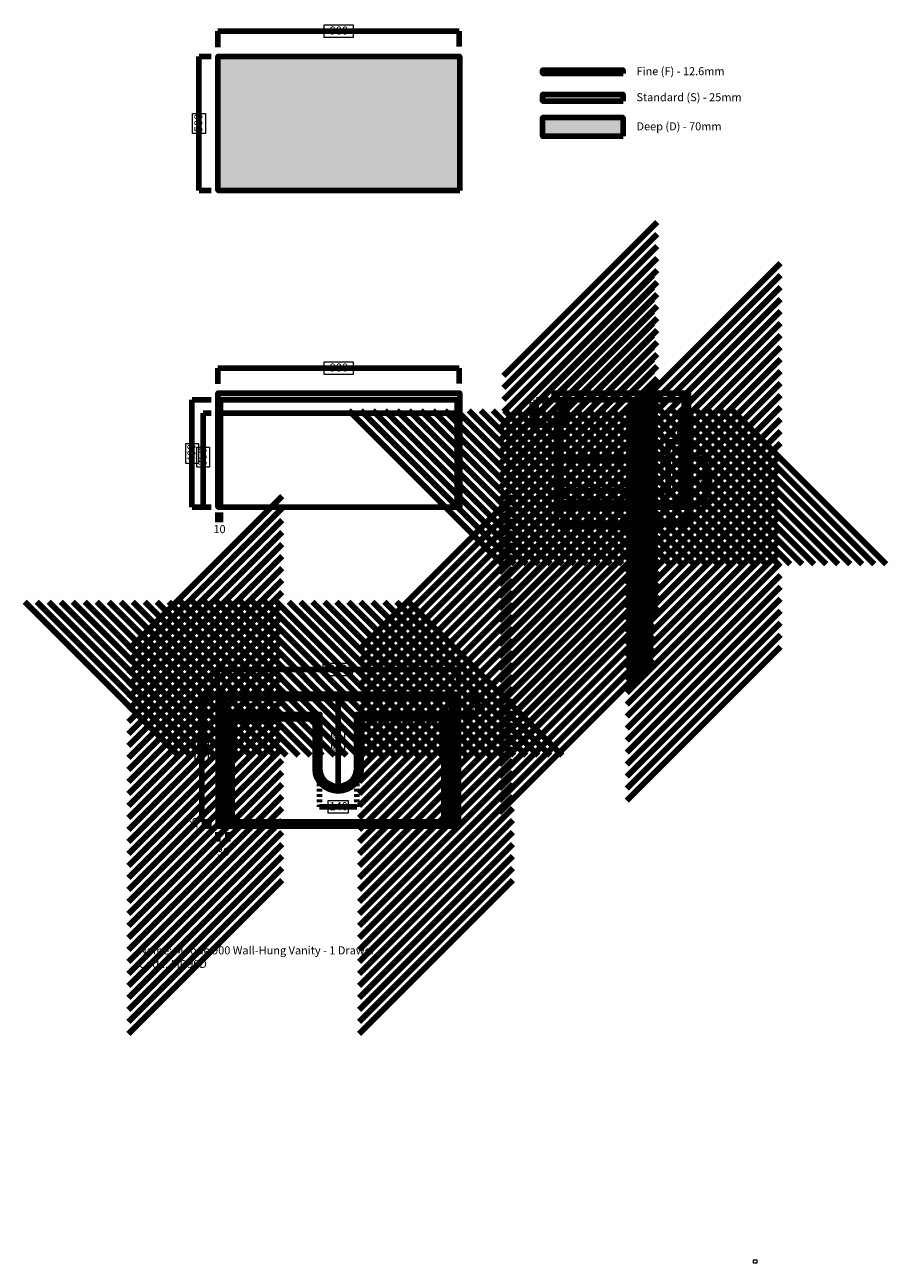
# Model space of a CAD drawing. Units: inches. Extents: x -1383 to 1830, y -2687 to 1932.
import ezdxf

# ---------------------------------------------------------------- set-up
doc = ezdxf.new("R2010")
doc.units = ezdxf.units.IN
doc.header["$MEASUREMENT"] = 0
doc.linetypes.add('AI-Linetype-1', pattern=[20, 10, -10])
doc.linetypes.add('AI-Linetype-2', pattern=[20, 10, -10])
doc.layers.add('Layer 1', color=7, linetype='Continuous')

# ---------------------------------------------------------------- blocks, each defined once
blk = doc.blocks.new('block 3')
at = {"layer": 'Layer 1', "color": 179, "lineweight": 100, "true_color": 0x231f20}
blk.add_lwpolyline([(-733.2, 1313.6), (-733.2, 1813.6)], dxfattribs=at)
at = {"layer": 'Layer 1', "lineweight": 0}
blk.add_lwpolyline([(-708.9, 1601.3), (-708.9, 1526), (-756.7, 1526), (-756.7, 1601.3), (-708.9, 1601.3)], dxfattribs=at)
at = {"layer": 'Layer 1', "color": 179, "true_color": 0x231f20, "insert": (-720.4, 1530.5), "char_height": 29.972, "attachment_point": 7, "rotation": 90}
blk.add_mtext('\\fMyriad Pro|b0|i0|c0|p34;\\W1.01626;500', dxfattribs=at)
blk = doc.blocks.new('block 2')
at = {"layer": 'Layer 1', "color": 179, "lineweight": 100, "true_color": 0x231f20}
for points in [[(-732.8, 1813.6), (-687.4, 1813.6)], [(-732.8, 1313.6), (-687.4, 1313.6)]]:
    blk.add_lwpolyline(points, dxfattribs=at)
at = {"layer": 'Layer 1'}
blk.add_blockref('block 3', (0, 0), dxfattribs=at)
blk = doc.blocks.new('block 6')
at = {"layer": 'Layer 1', "color": 179, "lineweight": 100, "true_color": 0x231f20}
blk.add_lwpolyline([(-758.7, 133), (-713.3, 133)], dxfattribs=at)
blk = doc.blocks.new('block 5')
at = {"layer": 'Layer 1', "color": 179, "lineweight": 100, "true_color": 0x231f20}
for points in [[(-759, 133), (-759, 533)], [(-758.7, 533), (-687.4, 533)]]:
    blk.add_lwpolyline(points, dxfattribs=at)
at = {"layer": 'Layer 1'}
blk.add_blockref('block 6', (0, 0), dxfattribs=at)
blk = doc.blocks.new('block 4')
at = {"layer": 'Layer 1', "lineweight": 0}
blk.add_lwpolyline([(-734.8, 370), (-734.8, 295.9), (-782.6, 295.9), (-782.6, 370), (-734.8, 370)], dxfattribs=at)
at = {"layer": 'Layer 1'}
blk.add_blockref('block 5', (0, 0), dxfattribs=at)
at = {"layer": 'Layer 1', "color": 179, "true_color": 0x231f20, "insert": (-746.3, 300.4), "char_height": 29.972, "attachment_point": 7, "rotation": 90}
blk.add_mtext('\\fMyriad Pro|b0|i0|c0|p34;\\W1;400', dxfattribs=at)
blk = doc.blocks.new('block 8')
at = {"layer": 'Layer 1', "color": 179, "lineweight": 100, "true_color": 0x231f20}
for points in [[(-665.6, -472.7), (234.4, -472.7)], [(-665.5, -472.7), (-665.5, -531.7)], [(234.4, -472.7), (234.4, -529.5)]]:
    blk.add_lwpolyline(points, dxfattribs=at)
blk = doc.blocks.new('block 7')
at = {"layer": 'Layer 1', "lineweight": 0}
blk.add_lwpolyline([(-161.6, -496.6), (-269.7, -496.6), (-269.7, -448.8), (-161.6, -448.8), (-161.6, -496.6)], dxfattribs=at)
at = {"layer": 'Layer 1'}
blk.add_blockref('block 8', (0, 0), dxfattribs=at)
at = {"layer": 'Layer 1', "color": 179, "true_color": 0x231f20, "insert": (-248.2, -485.1), "char_height": 29.972, "attachment_point": 7}
blk.add_mtext('\\fMyriad Pro|b0|i0|c0|p34;\\W1;900', dxfattribs=at)
blk = doc.blocks.new('block 10')
at = {"layer": 'Layer 1', "color": 179, "lineweight": 100, "true_color": 0x231f20}
for points in [[(-662.5, 651.1), (237.5, 651.1)], [(-662.4, 651.1), (-662.4, 592.1)], [(237.5, 651.1), (237.5, 594.2)]]:
    blk.add_lwpolyline(points, dxfattribs=at)
blk = doc.blocks.new('block 9')
at = {"layer": 'Layer 1', "lineweight": 0}
blk.add_lwpolyline([(-158.5, 627.1), (-266.5, 627.1), (-266.5, 675), (-158.5, 675), (-158.5, 627.1)], dxfattribs=at)
at = {"layer": 'Layer 1'}
blk.add_blockref('block 10', (0, 0), dxfattribs=at)
at = {"layer": 'Layer 1', "color": 179, "true_color": 0x231f20, "insert": (-245.1, 638.6), "char_height": 29.972, "attachment_point": 7}
blk.add_mtext('\\fMyriad Pro|b0|i0|c0|p34;\\W1;900', dxfattribs=at)
blk = doc.blocks.new('block 12')
at = {"layer": 'Layer 1', "color": 179, "lineweight": 100, "true_color": 0x231f20}
for points in [[(-662.5, 1907.7), (237.5, 1907.7)], [(-662.4, 1907.7), (-662.4, 1848.7)], [(237.5, 1907.7), (237.5, 1850.9)]]:
    blk.add_lwpolyline(points, dxfattribs=at)
blk = doc.blocks.new('block 11')
at = {"layer": 'Layer 1', "lineweight": 0}
blk.add_lwpolyline([(-158.5, 1883.8), (-266.5, 1883.8), (-266.5, 1931.6), (-158.5, 1931.6), (-158.5, 1883.8)], dxfattribs=at)
at = {"layer": 'Layer 1'}
blk.add_blockref('block 12', (0, 0), dxfattribs=at)
at = {"layer": 'Layer 1', "color": 179, "true_color": 0x231f20, "insert": (-245.1, 1895.3), "char_height": 29.972, "attachment_point": 7}
blk.add_mtext('\\fMyriad Pro|b0|i0|c0|p34;\\W1;900', dxfattribs=at)
blk = doc.blocks.new('block 14')
at = {"layer": 'Layer 1', "color": 179, "lineweight": 100, "true_color": 0x231f20}
for points in [[(-717.4, 133), (-717.4, 483)], [(-717.4, 483), (-687.4, 483)]]:
    blk.add_lwpolyline(points, dxfattribs=at)
at = {"layer": 'Layer 1', "lineweight": 0}
blk.add_lwpolyline([(-693.4, 356.3), (-693.4, 282.2), (-741.3, 282.2), (-741.3, 356.3), (-693.4, 356.3)], dxfattribs=at)
at = {"layer": 'Layer 1', "color": 179, "true_color": 0x231f20, "insert": (-704.9, 286.7), "char_height": 29.972, "attachment_point": 7, "rotation": 90}
blk.add_mtext('\\fMyriad Pro|b0|i0|c0|p34;\\W1;350', dxfattribs=at)
blk = doc.blocks.new('block 13')
at = {"layer": 'Layer 1', "color": 179, "lineweight": 100, "true_color": 0x231f20}
blk.add_lwpolyline([(-717.4, 133), (-687.4, 133)], dxfattribs=at)
at = {"layer": 'Layer 1'}
blk.add_blockref('block 14', (0, 0), dxfattribs=at)
blk = doc.blocks.new('block 15')
at = {"layer": 'Layer 1', "true_color": 0xbebfc0}
h = blk.add_hatch(color=9, dxfattribs=at)
h.dxf.hatch_style = 2
h.paths.add_polyline_path([(848.5, 1750.1), (548.5, 1750.1), (548.5, 1762.7), (848.5, 1762.7)])
at = {"layer": 'Layer 1', "color": 179, "lineweight": 211, "true_color": 0x231f20}
blk.add_lwpolyline([(848.5, 1750.1), (548.5, 1750.1), (548.5, 1762.7), (848.5, 1762.7), (848.5, 1750.1)], dxfattribs=at)
at = {"layer": 'Layer 1', "color": 179, "true_color": 0x231f20, "insert": (898.5, 1743.4), "char_height": 29.972, "attachment_point": 7}
blk.add_mtext('\\fUnivers 45 Light|b0|i0|c0|p34;\\W1;Fine (F) - 12.6mm', dxfattribs=at)
blk = doc.blocks.new('block 16')
at = {"layer": 'Layer 1', "true_color": 0xbebfc0}
h = blk.add_hatch(color=9, dxfattribs=at)
h.dxf.hatch_style = 2
h.paths.add_polyline_path([(848.5, 1646.8), (548.5, 1646.8), (548.5, 1671.8), (848.5, 1671.8)])
at = {"layer": 'Layer 1', "color": 179, "lineweight": 211, "true_color": 0x231f20}
blk.add_lwpolyline([(848.5, 1646.8), (548.5, 1646.8), (548.5, 1671.8), (848.5, 1671.8), (848.5, 1646.8)], dxfattribs=at)
at = {"layer": 'Layer 1', "color": 179, "true_color": 0x231f20, "insert": (898.5, 1646.4), "char_height": 29.972, "attachment_point": 7}
blk.add_mtext('\\fUnivers 45 Light|b0|i0|c0|p34;\\W1;Standard (S) - 25mm', dxfattribs=at)
blk = doc.blocks.new('block 17')
at = {"layer": 'Layer 1', "true_color": 0xbebfc0}
h = blk.add_hatch(color=9, dxfattribs=at)
h.dxf.hatch_style = 2
h.paths.add_polyline_path([(848.5, 1515.8), (548.5, 1515.8), (548.5, 1585.8), (848.5, 1585.8)])
at = {"layer": 'Layer 1', "color": 179, "lineweight": 211, "true_color": 0x231f20}
blk.add_lwpolyline([(848.5, 1515.8), (548.5, 1515.8), (548.5, 1585.8), (848.5, 1585.8), (848.5, 1515.8)], dxfattribs=at)
at = {"layer": 'Layer 1', "color": 179, "true_color": 0x231f20, "insert": (898.5, 1537.9), "char_height": 29.972, "attachment_point": 7}
blk.add_mtext('\\fUnivers 45 Light|b0|i0|c0|p34;\\W1;Deep (D) - 70mm', dxfattribs=at)
blk = doc.blocks.new('block 19')
at = {"layer": 'Layer 1', "color": 179, "lineweight": 211, "true_color": 0x231f20}
for points in [[(-809.6, -793.8), (-1382.6, -220.8)], [(-764.9, -793.8), (-1337.9, -220.8)], [(-720.2, -793.8), (-1293.2, -220.8)], [(-675.4, -793.8), (-1248.4, -220.8)], [(-630.7, -793.8), (-1203.7, -220.8)], [(-586, -793.8), (-1159, -220.8)], [(-541.2, -793.8), (-1114.2, -220.8)], [(-496.5, -793.8), (-1069.5, -220.8)], [(-451.8, -793.8), (-1024.8, -220.8)], [(-407, -793.8), (-980, -220.8)], [(-362.3, -793.8), (-935.3, -220.8)], [(-317.6, -793.8), (-890.6, -220.8)], [(-272.8, -793.8), (-845.8, -220.8)], [(-228.1, -793.8), (-801.1, -220.8)], [(-183.4, -793.8), (-756.4, -220.8)], [(-138.7, -793.8), (-711.7, -220.8)], [(-93.9, -793.8), (-666.9, -220.8)], [(-49.2, -793.8), (-622.2, -220.8)], [(-4.5, -793.8), (-577.5, -220.8)], [(40.3, -793.8), (-532.7, -220.8)], [(85, -793.8), (-488, -220.8)], [(129.7, -793.8), (-443.3, -220.8)], [(174.5, -793.8), (-398.5, -220.8)], [(219.2, -793.8), (-353.8, -220.8)], [(263.9, -793.8), (-309.1, -220.8)], [(308.7, -793.8), (-264.3, -220.8)], [(353.4, -793.8), (-219.6, -220.8)], [(398.1, -793.8), (-174.9, -220.8)], [(442.9, -793.8), (-130.1, -220.8)], [(487.6, -793.8), (-85.4, -220.8)], [(532.3, -793.8), (-40.7, -220.8)], [(577.1, -793.8), (4.1, -220.8)], [(621.8, -793.8), (48.8, -220.8)]]:
    blk.add_lwpolyline(points, dxfattribs=at)
blk = doc.blocks.new('block 18')
at = {"layer": 'Layer 1', "color": 179, "lineweight": 211, "true_color": 0x231f20}
blk.add_lwpolyline([(224.4, -564.5), (224.4, -580.5), (-651.9, -580.5), (-651.9, -564.5), (224.4, -564.5)], dxfattribs=at)
at = {"layer": 'Layer 1'}
blk.add_blockref('block 19', (0, 0), dxfattribs=at)
blk = doc.blocks.new('block 21')
at = {"layer": 'Layer 1', "color": 179, "lineweight": 100, "true_color": 0x231f20}
blk.add_lwpolyline([(-722.1, -1056.5), (-686.2, -1056.5)], dxfattribs=at)
blk = doc.blocks.new('block 20')
at = {"layer": 'Layer 1', "color": 179, "lineweight": 100, "true_color": 0x231f20}
blk.add_lwpolyline([(-722.1, -1040.5), (-686.2, -1040.5)], dxfattribs=at)
at = {"layer": 'Layer 1'}
blk.add_blockref('block 21', (0, 0), dxfattribs=at)
blk = doc.blocks.new('block 23')
at = {"layer": 'Layer 1', "color": 179, "lineweight": 100, "true_color": 0x231f20}
blk.add_lwpolyline([(-624.9, -1114.8), (-624.9, -1078.9)], dxfattribs=at)
blk = doc.blocks.new('block 22')
at = {"layer": 'Layer 1', "color": 179, "lineweight": 100, "true_color": 0x231f20}
blk.add_lwpolyline([(-662.9, -1114.8), (-662.9, -1078.9)], dxfattribs=at)
at = {"layer": 'Layer 1'}
blk.add_blockref('block 23', (0, 0), dxfattribs=at)
blk = doc.blocks.new('block 24')
at = {"layer": 'Layer 1', "color": 179, "true_color": 0x231f20, "insert": (-738.6, -1070.2), "char_height": 29.972, "attachment_point": 7, "rotation": 90}
blk.add_mtext('\\fMyriad Pro|b0|i0|c0|p34;\\W1;16', dxfattribs=at)
blk = doc.blocks.new('block 26')
at = {"layer": 'Layer 1', "color": 179, "lineweight": 100, "true_color": 0x231f20}
blk.add_lwpolyline([(-652.3, 77), (-652.3, 112.9)], dxfattribs=at)
blk = doc.blocks.new('block 25')
at = {"layer": 'Layer 1', "color": 179, "lineweight": 100, "true_color": 0x231f20}
blk.add_lwpolyline([(-662.3, 77), (-662.3, 112.9)], dxfattribs=at)
at = {"layer": 'Layer 1'}
blk.add_blockref('block 26', (0, 0), dxfattribs=at)
blk = doc.blocks.new('block 27')
at = {"layer": 'Layer 1', "color": 179, "true_color": 0x231f20, "insert": (-679.1, 35.7), "char_height": 29.972, "attachment_point": 7}
blk.add_mtext('\\fMyriad Pro|b0|i0|c0|p34;\\W1;10', dxfattribs=at)
blk = doc.blocks.new('block 28')
at = {"layer": 'Layer 1', "color": 179, "true_color": 0x231f20, "insert": (-665.6, -1167.4), "char_height": 29.972, "attachment_point": 7}
blk.add_mtext('\\fMyriad Pro|b0|i0|c0|p34;\\W1;38', dxfattribs=at)
blk = doc.blocks.new('block 29')
at = {"layer": 'Layer 1', "color": 179, "lineweight": 211, "true_color": 0x231f20}
for points in [[(-422.6, 173.2), (-995.6, -399.8)], [(-422.6, 128.5), (-995.6, -444.5)], [(-422.6, 83.8), (-995.6, -489.2)], [(-422.6, 39), (-995.6, -534)], [(-422.6, -5.7), (-995.6, -578.7)], [(-422.6, -50.4), (-995.6, -623.4)], [(-422.6, -95.2), (-995.6, -668.2)], [(-422.6, -139.9), (-995.6, -712.9)], [(-422.6, -184.6), (-995.6, -757.6)], [(-422.6, -229.4), (-995.6, -802.4)], [(-422.6, -274.1), (-995.6, -847.1)], [(-422.6, -318.8), (-995.6, -891.8)], [(-422.6, -363.6), (-995.6, -936.6)], [(-422.6, -408.3), (-995.6, -981.3)], [(-422.6, -453), (-995.6, -1026)], [(-422.6, -497.8), (-995.6, -1070.8)], [(-422.6, -542.5), (-995.6, -1115.5)], [(-422.6, -587.2), (-995.6, -1160.2)], [(-651.9, -580.5), (-635.9, -580.5), (-635.9, -1040.5), (-651.9, -1040.5), (-651.9, -580.5)], [(-422.6, -632), (-995.6, -1205)], [(-422.6, -676.7), (-995.6, -1249.7)], [(-422.6, -721.4), (-995.6, -1294.4)], [(-422.6, -766.2), (-995.6, -1339.2)], [(-422.6, -810.9), (-995.6, -1383.9)], [(-422.6, -855.6), (-995.6, -1428.6)], [(-422.6, -900.4), (-995.6, -1473.4)], [(-422.6, -945.1), (-995.6, -1518.1)], [(-422.6, -989.8), (-995.6, -1562.8)], [(-422.6, -1034.6), (-995.6, -1607.6)], [(-422.6, -1079.3), (-995.6, -1652.3)], [(-422.6, -1124), (-995.6, -1697)], [(-422.6, -1168.7), (-995.6, -1741.7)], [(-422.6, -1213.5), (-995.6, -1786.5)], [(-422.6, -1258.2), (-995.6, -1831.2)]]:
    blk.add_lwpolyline(points, dxfattribs=at)
blk = doc.blocks.new('block 31')
at = {"layer": 'Layer 1', "color": 179, "lineweight": 211, "true_color": 0x231f20}
for points in [[(437.7, 173.2), (-135.3, -399.8)], [(437.7, 128.5), (-135.3, -444.5)], [(437.7, 83.8), (-135.3, -489.2)], [(437.7, 39), (-135.3, -534)], [(437.7, -5.7), (-135.3, -578.7)], [(437.7, -50.4), (-135.3, -623.4)], [(437.7, -95.2), (-135.3, -668.2)], [(437.7, -139.9), (-135.3, -712.9)], [(437.7, -184.6), (-135.3, -757.6)], [(437.7, -229.4), (-135.3, -802.4)], [(437.7, -274.1), (-135.3, -847.1)], [(437.7, -318.8), (-135.3, -891.8)], [(437.7, -363.6), (-135.3, -936.6)], [(437.7, -408.3), (-135.3, -981.3)], [(437.7, -453), (-135.3, -1026)], [(437.7, -497.8), (-135.3, -1070.8)], [(437.7, -542.5), (-135.3, -1115.5)], [(437.7, -587.2), (-135.3, -1160.2)], [(208.4, -580.5), (224.4, -580.5), (224.4, -1040.5), (208.4, -1040.5), (208.4, -580.5)], [(437.7, -632), (-135.3, -1205)], [(437.7, -676.7), (-135.3, -1249.7)], [(437.7, -721.4), (-135.3, -1294.4)], [(437.7, -766.2), (-135.3, -1339.2)], [(437.7, -810.9), (-135.3, -1383.9)], [(437.7, -855.6), (-135.3, -1428.6)], [(437.7, -900.4), (-135.3, -1473.4)], [(437.7, -945.1), (-135.3, -1518.1)], [(437.7, -989.8), (-135.3, -1562.8)], [(437.7, -1034.6), (-135.3, -1607.6)], [(437.7, -1079.3), (-135.3, -1652.3)], [(437.7, -1124), (-135.3, -1697)], [(437.7, -1168.7), (-135.3, -1741.7)], [(437.7, -1213.5), (-135.3, -1786.5)], [(437.7, -1258.2), (-135.3, -1831.2)]]:
    blk.add_lwpolyline(points, dxfattribs=at)
blk = doc.blocks.new('block 30')
at = {"layer": 'Layer 1', "color": 179, "lineweight": 211, "true_color": 0x231f20}
blk.add_lwpolyline([(234.4, -1056.5), (224.4, -1056.5), (224.4, -564.5), (234.4, -564.5), (234.4, -1056.5)], dxfattribs=at)
at = {"layer": 'Layer 1'}
blk.add_blockref('block 31', (0, 0), dxfattribs=at)
blk = doc.blocks.new('block 33')
at = {"layer": 'Layer 1', "lineweight": 0}
blk.add_lwpolyline([(883.3, 47.9), (809.2, 47.9), (809.2, 95.8), (883.3, 95.8), (883.3, 47.9)], dxfattribs=at)
at = {"layer": 'Layer 1', "color": 179, "lineweight": 100, "true_color": 0x231f20}
blk.add_lwpolyline([(1092.2, 71.5), (600.2, 71.5)], dxfattribs=at)
at = {"layer": 'Layer 1', "color": 179, "true_color": 0x231f20, "insert": (813.7, 59.4), "char_height": 29.972, "attachment_point": 7}
blk.add_mtext('\\fMyriad Pro|b0|i0|c0|p34;\\W1;492', dxfattribs=at)
blk = doc.blocks.new('block 32')
at = {"layer": 'Layer 1', "color": 179, "lineweight": 100, "true_color": 0x231f20}
for points in [[(600.2, 71.8), (600.2, 117.3)], [(1092.2, 71.8), (1092.2, 117.3)]]:
    blk.add_lwpolyline(points, dxfattribs=at)
at = {"layer": 'Layer 1'}
blk.add_blockref('block 33', (0, 0), dxfattribs=at)
blk = doc.blocks.new('block 36')
at = {"layer": 'Layer 1', "color": 179, "lineweight": 100, "true_color": 0x231f20}
blk.add_lwpolyline([(525.4, 438), (570.8, 438)], dxfattribs=at)
blk = doc.blocks.new('block 35')
at = {"layer": 'Layer 1', "color": 179, "lineweight": 100, "true_color": 0x231f20}
for points in [[(525, 438), (525, 533)], [(525.4, 533), (570.8, 533)]]:
    blk.add_lwpolyline(points, dxfattribs=at)
at = {"layer": 'Layer 1'}
blk.add_blockref('block 36', (0, 0), dxfattribs=at)
blk = doc.blocks.new('block 37')
at = {"layer": 'Layer 1', "lineweight": 0}
blk.add_lwpolyline([(549.3, 522.5), (549.3, 448.4), (501.5, 448.4), (501.5, 522.5), (549.3, 522.5)], dxfattribs=at)
at = {"layer": 'Layer 1', "color": 179, "true_color": 0x231f20, "insert": (537.8, 463.7), "char_height": 29.972, "attachment_point": 7, "rotation": 90}
blk.add_mtext('\\fMyriad Pro|b0|i0|c0|p34;\\W1;95', dxfattribs=at)
blk = doc.blocks.new('block 34')
at = {"layer": 'Layer 1'}
for name in ['block 37', 'block 35']:
    blk.add_blockref(name, (0, 0), dxfattribs=at)
blk = doc.blocks.new('block 40')
at = {"layer": 'Layer 1', "color": 179, "lineweight": 100, "true_color": 0x231f20}
blk.add_lwpolyline([(1154.7, 314), (1126.6, 314)], dxfattribs=at)
blk = doc.blocks.new('block 39')
at = {"layer": 'Layer 1', "color": 179, "lineweight": 100, "true_color": 0x231f20}
for points in [[(1155, 314), (1155, 149)], [(1154.7, 149), (1126.6, 149)]]:
    blk.add_lwpolyline(points, dxfattribs=at)
at = {"layer": 'Layer 1'}
blk.add_blockref('block 40', (0, 0), dxfattribs=at)
blk = doc.blocks.new('block 41')
at = {"layer": 'Layer 1', "lineweight": 0}
blk.add_lwpolyline([(1178.6, 268.5), (1178.6, 194.4), (1130.7, 194.4), (1130.7, 268.5), (1178.6, 268.5)], dxfattribs=at)
at = {"layer": 'Layer 1', "color": 179, "true_color": 0x231f20, "insert": (1167.1, 198.9), "char_height": 29.972, "attachment_point": 7, "rotation": 90}
blk.add_mtext('\\fMyriad Pro|b0|i0|c0|p34;\\W1;165', dxfattribs=at)
blk = doc.blocks.new('block 38')
at = {"layer": 'Layer 1'}
for name in ['block 39', 'block 41']:
    blk.add_blockref(name, (0, 0), dxfattribs=at)
blk = doc.blocks.new('block 43')
at = {"layer": 'Layer 1', "color": 179, "lineweight": 100, "true_color": 0x231f20}
blk.add_lwpolyline([(1016.2, 376.1), (1016.2, 340.3)], dxfattribs=at)
blk = doc.blocks.new('block 44')
at = {"layer": 'Layer 1', "color": 179, "true_color": 0x231f20, "insert": (1024.5, 391), "char_height": 29.972, "attachment_point": 7}
blk.add_mtext('\\fMyriad Pro|b0|i0|c0|p34;\\W1;60', dxfattribs=at)
blk = doc.blocks.new('block 42')
at = {"layer": 'Layer 1', "color": 179, "lineweight": 100, "true_color": 0x231f20}
blk.add_lwpolyline([(1076.2, 376.1), (1016.2, 376.1)], dxfattribs=at)
at = {"layer": 'Layer 1'}
for name in ['block 44', 'block 43']:
    blk.add_blockref(name, (0, 0), dxfattribs=at)
blk = doc.blocks.new('block 46')
at = {"layer": 'Layer 1', "color": 179, "lineweight": 211, "true_color": 0x231f20}
for points in [[(402.9, 622.2), (975.9, 1195.2)], [(402.9, 577.5), (975.9, 1150.5)], [(402.9, 532.7), (975.9, 1105.7)], [(402.9, 488), (975.9, 1061)], [(402.9, 443.3), (975.9, 1016.3)], [(402.9, 398.5), (975.9, 971.5)], [(402.9, 353.8), (975.9, 926.8)], [(402.9, 309.1), (975.9, 882.1)], [(402.9, 264.3), (975.9, 837.3)], [(402.9, 219.6), (975.9, 792.6)], [(402.9, 174.9), (975.9, 747.9)], [(402.9, 130.1), (975.9, 703.1)], [(402.9, 85.4), (975.9, 658.4)], [(402.9, 40.7), (975.9, 613.7)], [(402.9, -4.1), (975.9, 568.9)], [(402.9, -48.8), (975.9, 524.2)], [(402.9, -93.5), (975.9, 479.5)], [(402.9, -138.3), (975.9, 434.7)], [(402.9, -183), (975.9, 390)], [(402.9, -227.7), (975.9, 345.3)], [(402.9, -272.5), (975.9, 300.5)], [(402.9, -317.2), (975.9, 255.8)], [(402.9, -361.9), (975.9, 211.1)], [(402.9, -406.7), (975.9, 166.3)], [(402.9, -451.4), (975.9, 121.6)], [(402.9, -496.1), (975.9, 76.9)], [(402.9, -540.9), (975.9, 32.1)], [(402.9, -585.6), (975.9, -12.6)], [(402.9, -630.3), (975.9, -57.3)], [(402.9, -675.1), (975.9, -102.1)], [(402.9, -719.8), (975.9, -146.8)], [(402.9, -764.5), (975.9, -191.5)], [(402.9, -809.3), (975.9, -236.3)]]:
    blk.add_lwpolyline(points, dxfattribs=at)
blk = doc.blocks.new('block 45')
at = {"layer": 'Layer 1', "color": 179, "lineweight": 211, "true_color": 0x231f20}
blk.add_lwpolyline([(632.2, 438), (616.2, 438), (616.2, 533), (632.2, 533), (632.2, 438)], dxfattribs=at)
at = {"layer": 'Layer 1'}
blk.add_blockref('block 46', (0, 0), dxfattribs=at)
blk = doc.blocks.new('block 48')
at = {"layer": 'Layer 1', "color": 179, "lineweight": 211, "true_color": 0x231f20}
for points in [[(862.9, 469.7), (1435.9, 1042.7)], [(862.9, 425), (1435.9, 998)], [(862.9, 380.2), (1435.9, 953.2)], [(862.9, 335.5), (1435.9, 908.5)], [(862.9, 290.8), (1435.9, 863.8)], [(862.9, 246), (1435.9, 819)], [(862.9, 201.3), (1435.9, 774.3)], [(862.9, 156.6), (1435.9, 729.6)], [(862.9, 111.8), (1435.9, 684.8)], [(862.9, 67.1), (1435.9, 640.1)], [(862.9, 22.4), (1435.9, 595.4)], [(862.9, -22.4), (1435.9, 550.6)], [(862.9, -67.1), (1435.9, 505.9)], [(862.9, -111.8), (1435.9, 461.2)], [(862.9, -156.6), (1435.9, 416.4)], [(862.9, -201.3), (1435.9, 371.7)], [(862.9, -246), (1435.9, 327)], [(862.9, -290.8), (1435.9, 282.2)], [(862.9, -335.5), (1435.9, 237.5)], [(862.9, -380.2), (1435.9, 192.8)], [(862.9, -425), (1435.9, 148)], [(862.9, -469.7), (1435.9, 103.3)], [(862.9, -514.4), (1435.9, 58.6)], [(862.9, -559.2), (1435.9, 13.8)], [(862.9, -603.9), (1435.9, -30.9)], [(862.9, -648.6), (1435.9, -75.6)], [(862.9, -693.4), (1435.9, -120.4)], [(862.9, -738.1), (1435.9, -165.1)], [(862.9, -782.8), (1435.9, -209.8)], [(862.9, -827.6), (1435.9, -254.6)], [(862.9, -872.3), (1435.9, -299.3)], [(862.9, -917), (1435.9, -344)], [(862.9, -961.8), (1435.9, -388.8)]]:
    blk.add_lwpolyline(points, dxfattribs=at)
blk = doc.blocks.new('block 47')
at = {"layer": 'Layer 1', "color": 179, "lineweight": 211, "true_color": 0x231f20}
blk.add_lwpolyline([(1092.2, 133), (1076.2, 133), (1076.2, 533), (1092.2, 533), (1092.2, 133)], dxfattribs=at)
at = {"layer": 'Layer 1'}
blk.add_blockref('block 48', (0, 0), dxfattribs=at)
blk = doc.blocks.new('block 50')
at = {"layer": 'Layer 1', "color": 179, "lineweight": 211, "true_color": 0x231f20}
for points in [[(386.9, 424.1), (959.9, 997.1)], [(386.9, 379.3), (959.9, 952.3)], [(386.9, 334.6), (959.9, 907.6)], [(386.9, 289.9), (959.9, 862.9)], [(386.9, 245.1), (959.9, 818.1)], [(386.9, 200.4), (959.9, 773.4)], [(386.9, 155.7), (959.9, 728.7)], [(386.9, 110.9), (959.9, 683.9)], [(386.9, 66.2), (959.9, 639.2)], [(386.9, 21.5), (959.9, 594.5)], [(386.9, -23.3), (959.9, 549.7)], [(386.9, -68), (959.9, 505)], [(386.9, -112.7), (959.9, 460.3)], [(386.9, -157.5), (959.9, 415.5)], [(386.9, -202.2), (959.9, 370.8)], [(386.9, -246.9), (959.9, 326.1)], [(386.9, -291.7), (959.9, 281.3)], [(386.9, -336.4), (959.9, 236.6)], [(386.9, -381.1), (959.9, 191.9)], [(386.9, -425.9), (959.9, 147.1)], [(386.9, -470.6), (959.9, 102.4)], [(386.9, -515.3), (959.9, 57.7)], [(386.9, -560.1), (959.9, 12.9)], [(386.9, -604.8), (959.9, -31.8)], [(386.9, -649.5), (959.9, -76.5)], [(386.9, -694.3), (959.9, -121.3)], [(386.9, -739), (959.9, -166)], [(386.9, -783.7), (959.9, -210.7)], [(386.9, -828.5), (959.9, -255.5)], [(386.9, -873.2), (959.9, -300.2)], [(386.9, -917.9), (959.9, -344.9)], [(386.9, -962.7), (959.9, -389.7)], [(386.9, -1007.4), (959.9, -434.4)]]:
    blk.add_lwpolyline(points, dxfattribs=at)
blk = doc.blocks.new('block 49')
at = {"layer": 'Layer 1', "color": 179, "lineweight": 211, "true_color": 0x231f20}
blk.add_lwpolyline([(616.2, 133), (600.2, 133), (600.2, 483), (616.2, 457.8), (616.2, 133)], dxfattribs=at)
at = {"layer": 'Layer 1'}
blk.add_blockref('block 50', (0, 0), dxfattribs=at)
blk = doc.blocks.new('block 52')
at = {"layer": 'Layer 1', "color": 179, "lineweight": 211, "true_color": 0x231f20}
for points in [[(398.5, -80.4), (-174.5, 492.6)], [(443.3, -80.4), (-129.7, 492.6)], [(488, -80.4), (-85, 492.6)], [(532.7, -80.4), (-40.3, 492.6)], [(577.4, -80.4), (4.4, 492.6)], [(622.2, -80.4), (49.2, 492.6)], [(666.9, -80.4), (93.9, 492.6)], [(711.6, -80.4), (138.6, 492.6)], [(756.4, -80.4), (183.4, 492.6)], [(801.1, -80.4), (228.1, 492.6)], [(845.8, -80.4), (272.8, 492.6)], [(890.6, -80.4), (317.6, 492.6)], [(935.3, -80.4), (362.3, 492.6)], [(980, -80.4), (407, 492.6)], [(1024.8, -80.4), (451.8, 492.6)], [(1069.5, -80.4), (496.5, 492.6)], [(1114.2, -80.4), (541.2, 492.6)], [(1159, -80.4), (586, 492.6)], [(1203.7, -80.4), (630.7, 492.6)], [(1248.4, -80.4), (675.4, 492.6)], [(1293.2, -80.4), (720.2, 492.6)], [(1337.9, -80.4), (764.9, 492.6)], [(1382.6, -80.4), (809.6, 492.6)], [(1427.4, -80.4), (854.4, 492.6)], [(1472.1, -80.4), (899.1, 492.6)], [(1516.8, -80.4), (943.8, 492.6)], [(1561.6, -80.4), (988.6, 492.6)], [(1606.3, -80.4), (1033.3, 492.6)], [(1651, -80.4), (1078, 492.6)], [(1695.8, -80.4), (1122.8, 492.6)], [(1740.5, -80.4), (1167.5, 492.6)], [(1785.2, -80.4), (1212.2, 492.6)], [(1830, -80.4), (1257, 492.6)]]:
    blk.add_lwpolyline(points, dxfattribs=at)
blk = doc.blocks.new('block 51')
at = {"layer": 'Layer 1', "color": 179, "lineweight": 211, "true_color": 0x231f20}
blk.add_lwpolyline([(1076.2, 149), (1076.2, 133), (616.2, 133), (616.2, 149), (1076.2, 149)], dxfattribs=at)
at = {"layer": 'Layer 1'}
blk.add_blockref('block 52', (0, 0), dxfattribs=at)
blk = doc.blocks.new('block 55')
at = {"layer": 'Layer 1', "color": 179, "lineweight": 100, "true_color": 0x231f20}
blk.add_lwpolyline([(305.4, -580.5), (260, -580.5)], dxfattribs=at)
blk = doc.blocks.new('block 54')
at = {"layer": 'Layer 1', "color": 179, "lineweight": 100, "true_color": 0x231f20}
for points in [[(305.7, -580.5), (305.7, -640.5)], [(305.4, -640.5), (260, -640.5)]]:
    blk.add_lwpolyline(points, dxfattribs=at)
at = {"layer": 'Layer 1'}
blk.add_blockref('block 55', (0, 0), dxfattribs=at)
blk = doc.blocks.new('block 56')
at = {"layer": 'Layer 1', "lineweight": 0}
blk.add_lwpolyline([(329.3, -586.6), (329.3, -634.4), (281.4, -634.4), (281.4, -586.6), (329.3, -586.6)], dxfattribs=at)
at = {"layer": 'Layer 1', "color": 179, "true_color": 0x231f20, "insert": (317.8, -632.2), "char_height": 29.972, "attachment_point": 7, "rotation": 90}
blk.add_mtext('\\fMyriad Pro|b0|i0|c0|p34;\\W1;60', dxfattribs=at)
blk = doc.blocks.new('block 53')
at = {"layer": 'Layer 1'}
for name in ['block 54', 'block 56']:
    blk.add_blockref(name, (0, 0), dxfattribs=at)
blk = doc.blocks.new('block 60')
at = {"layer": 'Layer 1', "color": 179, "linetype": 'AI-Linetype-1', "lineweight": 100, "true_color": 0x231f20}
blk.add_lwpolyline([(-283.8, -837.7), (-283.8, -985)], dxfattribs=at)
at = {"layer": 'Layer 1', "color": 179, "linetype": 'AI-Linetype-2', "lineweight": 100, "true_color": 0x231f20}
blk.add_lwpolyline([(-143.8, -837.7), (-143.8, -985)], dxfattribs=at)
at = {"layer": 'Layer 1', "color": 179, "lineweight": 100, "true_color": 0x231f20}
blk.add_lwpolyline([(-283.8, -985), (-143.8, -985)], dxfattribs=at)
blk = doc.blocks.new('block 61')
at = {"layer": 'Layer 1', "lineweight": 0}
blk.add_lwpolyline([(-176.7, -1009), (-250.8, -1009), (-250.8, -961.1), (-176.7, -961.1), (-176.7, -1009)], dxfattribs=at)
at = {"layer": 'Layer 1', "color": 179, "true_color": 0x231f20, "insert": (-246.3, -997.5), "char_height": 29.972, "attachment_point": 7}
blk.add_mtext('\\fMyriad Pro|b0|i0|c0|p34;\\W1;140', dxfattribs=at)
blk = doc.blocks.new('block 59')
at = {"layer": 'Layer 1'}
for name in ['block 60', 'block 61']:
    blk.add_blockref(name, (0, 0), dxfattribs=at)
blk = doc.blocks.new('block 62')
at = {"layer": 'Layer 1', "color": 179, "lineweight": 100, "true_color": 0x231f20}
blk.add_lwpolyline([(-213.8, -910.5), (-213.8, -580.7)], dxfattribs=at)
at = {"layer": 'Layer 1', "lineweight": 0}
blk.add_lwpolyline([(-189.8, -698.8), (-189.8, -792.4), (-237.7, -792.4), (-237.7, -698.8), (-189.8, -698.8)], dxfattribs=at)
at = {"layer": 'Layer 1', "color": 179, "true_color": 0x231f20, "insert": (-201.4, -778.1), "char_height": 29.972, "attachment_point": 7, "rotation": 90}
blk.add_mtext('\\fMyriad Pro|b0|i0|c0|p34;\\W1;330', dxfattribs=at)
blk = doc.blocks.new('block 63')
at = {"layer": 'Layer 1', "color": 179, "lineweight": 211, "true_color": 0x231f20}
blk.add_open_spline([(-127.8, -640.5), (-127.8, -640.5), (-127.8, -844.1), (-127.8, -844.1), (-127.8, -889.3), (-166.3, -926), (-213.8, -926), (-261.3, -926), (-299.8, -889.3), (-299.8, -844.1), (-299.8, -844.1), (-299.8, -640.5), (-299.8, -640.5), (-299.8, -640.5), (-282.2, -640.5), (-282.2, -640.5), (-282.2, -640.5), (-282.2, -841.5), (-282.2, -841.5), (-282.2, -878.6), (-251.6, -908.7), (-213.8, -908.7), (-176, -908.7), (-145.3, -878.6), (-145.3, -841.5), (-145.3, -841.5), (-145.3, -640.5), (-145.3, -640.5), (-145.3, -640.5), (-127.8, -640.5), (-127.8, -640.5)], degree=3, knots=[0, 0, 0, 0, 1, 1, 1, 2, 2, 2, 3, 3, 3, 4, 4, 4, 5, 5, 5, 6, 6, 6, 7, 7, 7, 8, 8, 8, 9, 9, 9, 10, 10, 10, 10], dxfattribs=at)
blk = doc.blocks.new('block 58')
at = {"layer": 'Layer 1'}
for name in ['block 62', 'block 63', 'block 59']:
    blk.add_blockref(name, (0, 0), dxfattribs=at)
blk = doc.blocks.new('block 57')
at = {"layer": 'Layer 1', "color": 179, "lineweight": 100, "true_color": 0x231f20}
blk.add_lwpolyline([(-227, -580.5), (-200.5, -580.5)], dxfattribs=at)
at = {"layer": 'Layer 1'}
blk.add_blockref('block 58', (0, 0), dxfattribs=at)

msp = doc.modelspace()

# ---------------------------------------------------------------- hatches: boundary and pattern name
at = {"layer": 'Layer 1', "true_color": 0xbebfc0}
h = msp.add_hatch(color=9, dxfattribs=at)
h.dxf.hatch_style = 2
h.paths.add_polyline_path([(239.4, 1313.6), (-662.3, 1313.6), (-662.3, 1813.6), (239.4, 1813.6)])
h = msp.add_hatch(color=9, dxfattribs=at)
h.dxf.hatch_style = 2
h.paths.add_polyline_path([(239.4, 533), (-662.3, 533), (-662.3, 558), (239.4, 558)])
h = msp.add_hatch(color=9, dxfattribs=at)
h.dxf.hatch_style = 2
h.paths.add_polyline_path([(1092.2, 533), (592.2, 533), (592.2, 558), (1092.2, 558)])

# ---------------------------------------------------------------- linework, layer by layer
at = {"layer": 'Layer 1', "color": 179, "lineweight": 211, "true_color": 0x231f20}
for points in [[(239.4, 1313.6), (-662.3, 1313.6), (-662.3, 1813.6), (239.4, 1813.6), (239.4, 1313.6)], [(239.4, 533), (-662.3, 533), (-662.3, 558), (239.4, 558), (239.4, 533)], [(1092.2, 533), (592.2, 533), (592.2, 558), (1092.2, 558), (1092.2, 533)], [(239.4, 133), (-662.3, 133), (-662.3, 533), (239.4, 533), (239.4, 133)], [(-652.3, 133), (-662.3, 133), (-662.3, 533), (-652.3, 533), (-652.3, 133)], [(239.4, 133), (229.4, 133), (229.4, 533), (239.4, 533), (239.4, 133)], [(229.4, 133), (-652.3, 133), (-652.3, 483), (229.4, 483), (229.4, 133)], [(1016.2, 194), (616.2, 194), (616.2, 314), (1016.2, 314), (1016.2, 194)], [(-651.9, -1056.5), (-661.9, -1056.5), (-661.9, -564.5), (-651.9, -564.5), (-651.9, -1056.5)], [(-608.9, -1040.5), (-624.9, -1040.5), (-624.9, -640.7), (-608.9, -640.7), (-608.9, -1040.5)], [(-608.9, -656.5), (-608.9, -640.5), (-299.8, -640.5), (-299.8, -656.5), (-608.9, -656.5)], [(-127.8, -656.5), (-127.8, -640.5), (180.4, -640.5), (180.4, -656.5), (-127.8, -656.5)], [(196.4, -1040.5), (180.4, -1040.5), (180.4, -640.7), (196.4, -640.7), (196.4, -1040.5)], [(224.4, -1056.5), (-651.9, -1056.5), (-651.9, -1040.5), (224.4, -1040.5), (224.4, -1056.5)]]:
    msp.add_lwpolyline(points, dxfattribs=at)
at = {"layer": 'Layer 1', "color": 179, "lineweight": 100, "true_color": 0x231f20}
for points in [[(-722.1, -564.5), (-686.2, -564.5)], [(-722.1, -1040.5), (-722.1, -564.5)]]:
    msp.add_lwpolyline(points, dxfattribs=at)
at = {"layer": 'Layer 1', "lineweight": 0}
for points in [[(-698.8, -742.4), (-698.8, -816.5), (-746.7, -816.5), (-746.7, -742.4), (-698.8, -742.4)], [(1335.5, -2674.9), (1347, -2674.9), (1347, -2687), (1335.5, -2687), (1335.5, -2674.9)]]:
    msp.add_lwpolyline(points, dxfattribs=at)

# ---------------------------------------------------------------- block references
at = {"layer": 'Layer 1'}
for name in ['block 11', 'block 2', 'block 15', 'block 16', 'block 17', 'block 45', 'block 47', 'block 49', 'block 9', 'block 4', 'block 34', 'block 13', 'block 51', 'block 42', 'block 38', 'block 29', 'block 30', 'block 25', 'block 32', 'block 27', 'block 18', 'block 7', 'block 57', 'block 53', 'block 24', 'block 20', 'block 22', 'block 28']:
    msp.add_blockref(name, (0, 0), dxfattribs=at)

# ---------------------------------------------------------------- texts
at = {"layer": 'Layer 1', "color": 179, "true_color": 0x231f20, "insert": (-710.4, -812.1), "char_height": 29.972, "attachment_point": 7, "rotation": 90}
msp.add_mtext('\\fMyriad Pro|b0|i0|c0|p34;\\W1;476', dxfattribs=at)
at = {"layer": 'Layer 1', "color": 179, "true_color": 0x231f20, "char_height": 29.972, "attachment_point": 7}
for s, insert in [('\\fMyriad Pro|b0|i0|c0|p34;\\W1;Name: Moode 900 Wall-Hung Vanity - 1 Drawer', (-957.6, -1535.2)), ('\\fMyriad Pro|b0|i0|c0|p34;\\W1;Code: MD90D', (-957.6, -1586))]:
    msp.add_mtext(s, dxfattribs=dict(at, insert=insert))

doc.saveas('drawing.dxf')
